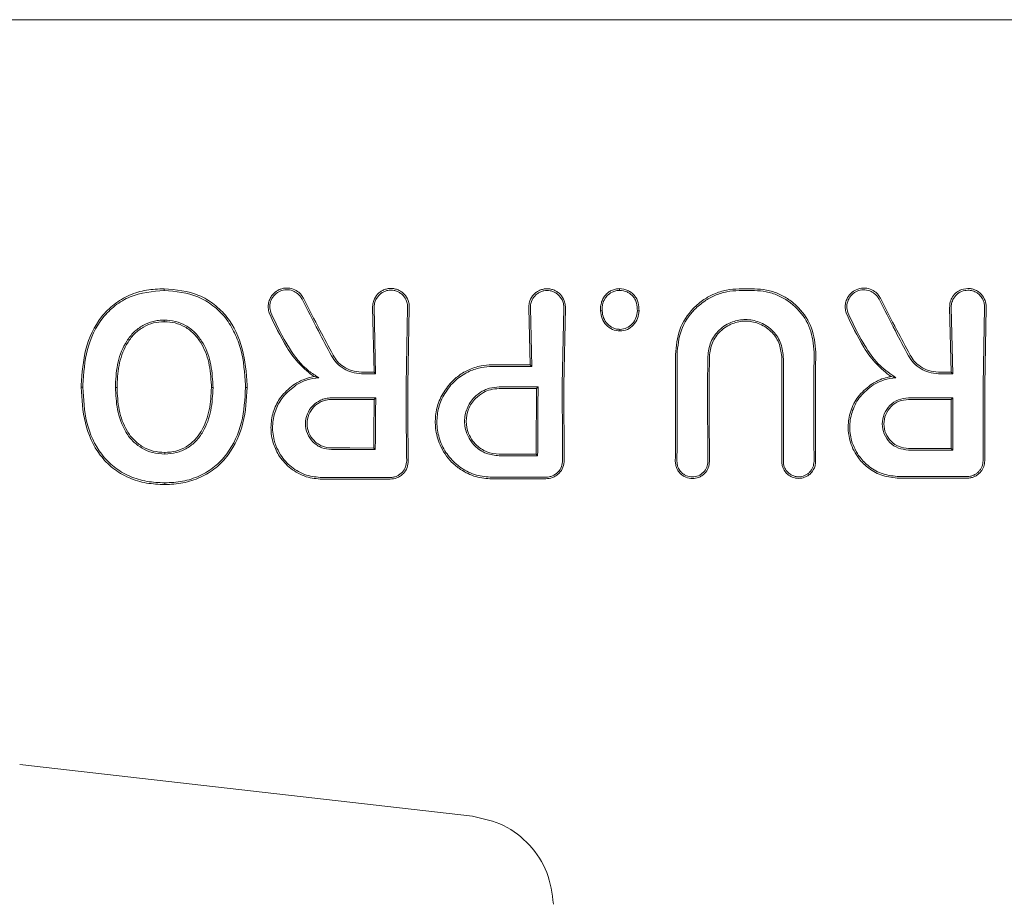
# Model space of a CAD drawing. Units: millimetres. Extents: x 901 to 9491, y -520 to 6176.
# Drawn here: x 4853 to 4886, y 3817 to 3846 of the extents above; entities that cross this region are included whole.
import ezdxf

# ---------------------------------------------------------------- set-up
doc = ezdxf.new("R2010")
doc.units = ezdxf.units.MM

msp = doc.modelspace()

# ---------------------------------------------------------------- linework, layer by layer
at = {"color": 7, "linetype": 'Continuous', "lineweight": 18}
for p, q in [((4852.92, 3846.206), (4884.251, 3846.206)), ((4915.581, 3846.206), (4884.251, 3846.206)), ((4884.461, 3837.378), (4884.251, 3837.339)), ((4864.955, 3834.632), (4864.907, 3836.75)), ((4865.008, 3834.579), (4864.962, 3836.75)), ((4866.008, 3834.207), (4866.056, 3836.75)), ((4866.061, 3834.206), (4866.11, 3836.75)), ((4870.083, 3834.87), (4870.038, 3836.74)), ((4870.137, 3834.816), (4870.092, 3836.74)), ((4871.138, 3834.207), (4871.185, 3836.74)), ((4871.191, 3834.206), (4871.239, 3836.74)), ((4883.908, 3834.632), (4883.861, 3836.75)), ((4883.961, 3834.579), (4883.915, 3836.75)), ((4885.007, 3836.75), (4884.96, 3834.206)), ((4885.013, 3834.206), (4885.061, 3836.75)), ((4870.137, 3834.816), (4870.083, 3834.87)), ((4865.008, 3834.579), (4864.955, 3834.632)), ((4881.936, 3834.482), (4882.095, 3834.447)), ((4883.961, 3834.579), (4883.908, 3834.632)), ((4855.391, 3834.134), (4855.338, 3834.134)), ((4856.513, 3834.126), (4856.46, 3834.126)), ((4859.613, 3834.126), (4859.666, 3834.126)), ((4860.788, 3834.126), (4860.735, 3834.126)), ((4870.341, 3834.144), (4870.288, 3834.091)), ((4865.009, 3833.786), (4864.956, 3833.733)), ((4883.962, 3833.786), (4883.909, 3833.733)), ((4864.995, 3832.085), (4864.943, 3832.137)), ((4883.962, 3832.07), (4883.909, 3832.123)), ((4870.329, 3831.881), (4870.276, 3831.933)), ((4858.082, 3830.992), (4858.082, 3830.936)), ((4853.316, 3821.742), (4868.191, 3820.042))]:
    msp.add_line(p, q, dxfattribs=at)
at = {"color": 7, "linetype": 'Continuous', "lineweight": 18, "flags": 128}
for points in [[(4858.06, 3837.314), (4858.06, 3837.346), (4858.06, 3837.371)], [(4876.943, 3837.366), (4877.229, 3837.366), (4877.454, 3837.366)], [(4876.943, 3837.308), (4877.229, 3837.308), (4877.454, 3837.308)], [(4872.447, 3836.645), (4872.42, 3836.645), (4872.393, 3836.645)], [(4873.604, 3836.645), (4873.631, 3836.645), (4873.658, 3836.645)], [(4858.066, 3836.339), (4858.066, 3836.31), (4858.067, 3836.287)], [(4873.031, 3836.034), (4873.032, 3836.008), (4873.032, 3835.982)], [(4868.83, 3834.87), (4869.532, 3834.87), (4870.083, 3834.87)], [(4868.83, 3834.816), (4869.562, 3834.816), (4870.137, 3834.816)], [(4864.955, 3834.632), (4864.724, 3834.632), (4864.542, 3834.632)], [(4865.008, 3834.579), (4864.747, 3834.579), (4864.542, 3834.579)], [(4883.494, 3834.632), (4883.726, 3834.632), (4883.908, 3834.632)], [(4883.494, 3834.579), (4883.756, 3834.579), (4883.961, 3834.579)], [(4869.064, 3834.144), (4869.779, 3834.144), (4870.341, 3834.144)], [(4869.064, 3834.091), (4869.749, 3834.091), (4870.288, 3834.091)], [(4863.554, 3833.786), (4864.369, 3833.786), (4865.009, 3833.786)], [(4863.554, 3833.733), (4864.339, 3833.733), (4864.956, 3833.733)], [(4882.507, 3833.786), (4883.322, 3833.786), (4883.962, 3833.786)], [(4882.507, 3833.733), (4883.292, 3833.733), (4883.909, 3833.733)], [(4864.943, 3832.137), (4864.165, 3832.138), (4863.554, 3832.138)], [(4883.909, 3832.123), (4883.124, 3832.123), (4882.507, 3832.124)], [(4858.082, 3831.938), (4858.082, 3831.967), (4858.082, 3831.99)], [(4864.995, 3832.085), (4864.188, 3832.085), (4863.554, 3832.086)], [(4870.276, 3831.933), (4869.597, 3831.934), (4869.064, 3831.935)], [(4870.329, 3831.881), (4869.62, 3831.882), (4869.064, 3831.882)], [(4883.962, 3832.07), (4883.147, 3832.071), (4882.507, 3832.071)], [(4882.208, 3831.144), (4882.93, 3831.145), (4883.498, 3831.146)]]:
    msp.add_lwpolyline(points, dxfattribs=at)
at = {"color": 7, "linetype": 'Continuous', "lineweight": 18}
for points, knots in [([(4858.06, 3837.371), (4857.866, 3837.362), (4857.476, 3837.344), (4856.91, 3837.175), (4856.401, 3836.875), (4855.849, 3836.315), (4855.418, 3835.398), (4855.366, 3834.604), (4855.339, 3834.206)], [0, 0, 0, 0, 0.123134, 0.247257, 0.372132, 0.497367, 0.748137, 1, 1, 1, 1]), ([(4858.06, 3837.314), (4857.676, 3837.28), (4857.098, 3837.228), (4856.438, 3836.831), (4855.896, 3836.286), (4855.47, 3835.382), (4855.418, 3834.6), (4855.392, 3834.207)], [0, 0, 0, 0, 0.245207, 0.369543, 0.494252, 0.745688, 1, 1, 1, 1]), ([(4858.06, 3837.371), (4858.452, 3837.334), (4859.043, 3837.277), (4859.718, 3836.869), (4860.271, 3836.32), (4860.7, 3835.401), (4860.757, 3834.608), (4860.787, 3834.206)], [0, 0, 0, 0, 0.2459226, 0.3712663, 0.4966833, 0.7446401, 1, 1, 1, 1]), ([(4858.06, 3837.314), (4858.442, 3837.278), (4859.019, 3837.223), (4859.68, 3836.828), (4860.092, 3836.422), (4860.392, 3835.923), (4860.664, 3835.19), (4860.706, 3834.601), (4860.734, 3834.207)], [0, 0, 0, 0, 0.244607, 0.368837, 0.493839, 0.62013, 0.746421, 1, 1, 1, 1]), ([(4862.638, 3837.054), (4862.616, 3837.092), (4862.573, 3837.165), (4862.463, 3837.274), (4862.299, 3837.371), (4862.109, 3837.401), (4861.953, 3837.38), (4861.812, 3837.333), (4861.687, 3837.249), (4861.586, 3837.133), (4861.518, 3837.012), (4861.481, 3836.876), (4861.473, 3836.723), (4861.498, 3836.628), (4861.512, 3836.574)], [0, 0, 0, 0, 0.072354, 0.138381, 0.250558, 0.375281, 0.438494, 0.502153, 0.612517, 0.678783, 0.752116, 0.838979, 0.909062, 1, 1, 1, 1]), ([(4862.59, 3837.027), (4862.569, 3837.062), (4862.531, 3837.128), (4862.43, 3837.227), (4862.281, 3837.315), (4862.073, 3837.348), (4861.867, 3837.301), (4861.688, 3837.181), (4861.568, 3837.006), (4861.516, 3836.793), (4861.547, 3836.657), (4861.563, 3836.59)], [0, 0, 0, 0, 0.0720898, 0.138096, 0.250988, 0.3754043, 0.5009914, 0.6160385, 0.7510808, 0.8759897, 1, 1, 1, 1]), ([(4866.11, 3836.75), (4866.11, 3836.777), (4866.11, 3836.857), (4866.073, 3837.013), (4865.98, 3837.166), (4865.857, 3837.272), (4865.749, 3837.333), (4865.632, 3837.37), (4865.509, 3837.383), (4865.385, 3837.37), (4865.268, 3837.333), (4865.16, 3837.272), (4865.038, 3837.166), (4864.945, 3837.013), (4864.908, 3836.857), (4864.907, 3836.777), (4864.907, 3836.75)], [0, 0, 0, 0, 0.042186, 0.124055, 0.248354, 0.313828, 0.373912, 0.437831, 0.50001, 0.562185, 0.626102, 0.686133, 0.751684, 0.875962, 0.957706, 1, 1, 1, 1]), ([(4866.056, 3836.75), (4866.056, 3836.753), (4866.056, 3836.76), (4866.056, 3836.781), (4866.054, 3836.851), (4866.024, 3836.988), (4865.935, 3837.131), (4865.82, 3837.229), (4865.719, 3837.283), (4865.614, 3837.315), (4865.509, 3837.325), (4865.403, 3837.315), (4865.299, 3837.283), (4865.198, 3837.229), (4865.082, 3837.131), (4864.994, 3836.988), (4864.963, 3836.847), (4864.961, 3836.774), (4864.961, 3836.753), (4864.962, 3836.75)], [0, 0, 0, 0, 0.00429, 0.011792, 0.036469, 0.124732, 0.249416, 0.316961, 0.381248, 0.442258, 0.500007, 0.55775, 0.61876, 0.683052, 0.750609, 0.875281, 0.963149, 0.995539, 1, 1, 1, 1]), ([(4870.038, 3836.74), (4870.038, 3836.767), (4870.038, 3836.846), (4870.075, 3837.003), (4870.168, 3837.155), (4870.291, 3837.261), (4870.399, 3837.322), (4870.515, 3837.359), (4870.639, 3837.372), (4870.762, 3837.359), (4870.879, 3837.322), (4870.987, 3837.261), (4871.109, 3837.155), (4871.202, 3837.003), (4871.239, 3836.846), (4871.239, 3836.767), (4871.239, 3836.74)], [0, 0, 0, 0, 0.04225, 0.12406, 0.248361, 0.313859, 0.373917, 0.437856, 0.50001, 0.562206, 0.626096, 0.686151, 0.751676, 0.875956, 0.957692, 1, 1, 1, 1]), ([(4870.092, 3836.74), (4870.092, 3836.742), (4870.091, 3836.764), (4870.093, 3836.836), (4870.124, 3836.977), (4870.213, 3837.12), (4870.328, 3837.218), (4870.429, 3837.272), (4870.534, 3837.304), (4870.639, 3837.314), (4870.744, 3837.304), (4870.848, 3837.272), (4870.949, 3837.218), (4871.065, 3837.12), (4871.153, 3836.977), (4871.183, 3836.841), (4871.186, 3836.771), (4871.186, 3836.749), (4871.185, 3836.742), (4871.185, 3836.74)], [0, 0, 0, 0, 0.004363, 0.036632, 0.12473, 0.249415, 0.316942, 0.381222, 0.442237, 0.500001, 0.557729, 0.618734, 0.683029, 0.750596, 0.87527, 0.963198, 0.987958, 0.995565, 1, 1, 1, 1]), ([(4873.019, 3837.372), (4872.974, 3837.369), (4872.882, 3837.363), (4872.755, 3837.316), (4872.64, 3837.244), (4872.543, 3837.151), (4872.465, 3837.038), (4872.413, 3836.899), (4872.391, 3836.765), (4872.392, 3836.677), (4872.393, 3836.645)], [0, 0, 0, 0, 0.123882, 0.250152, 0.368958, 0.498598, 0.621473, 0.751677, 0.911033, 1, 1, 1, 1]), ([(4873.018, 3837.314), (4872.977, 3837.312), (4872.894, 3837.306), (4872.738, 3837.249), (4872.606, 3837.145), (4872.514, 3837.009), (4872.453, 3836.854), (4872.449, 3836.728), (4872.447, 3836.645)], [0, 0, 0, 0, 0.124448, 0.248722, 0.495077, 0.617396, 0.747511, 1, 1, 1, 1]), ([(4873.019, 3837.314), (4873.019, 3837.324), (4873.019, 3837.343), (4873.019, 3837.362), (4873.019, 3837.372)], [0, 0, 0, 0, 0.499999, 1, 1, 1, 1]), ([(4873.019, 3837.372), (4873.111, 3837.362), (4873.251, 3837.346), (4873.407, 3837.246), (4873.509, 3837.153), (4873.586, 3837.038), (4873.653, 3836.869), (4873.656, 3836.734), (4873.658, 3836.645)], [0, 0, 0, 0, 0.248265, 0.374067, 0.50049, 0.626938, 0.755168, 1, 1, 1, 1]), ([(4873.019, 3837.314), (4873.104, 3837.305), (4873.229, 3837.291), (4873.373, 3837.201), (4873.461, 3837.12), (4873.535, 3837.015), (4873.599, 3836.86), (4873.602, 3836.728), (4873.604, 3836.645)], [0, 0, 0, 0, 0.247407, 0.367195, 0.497741, 0.606121, 0.750453, 1, 1, 1, 1]), ([(4876.943, 3837.366), (4876.805, 3837.358), (4876.523, 3837.341), (4876.132, 3837.213), (4875.759, 3837.01), (4875.336, 3836.65), (4874.934, 3836.042), (4874.88, 3835.486), (4874.853, 3835.208)], [0, 0, 0, 0, 0.122429, 0.251986, 0.364875, 0.503105, 0.752186, 1, 1, 1, 1]), ([(4876.943, 3837.308), (4876.81, 3837.301), (4876.536, 3837.285), (4876.153, 3837.16), (4875.791, 3836.963), (4875.379, 3836.613), (4874.986, 3836.024), (4874.932, 3835.48), (4874.906, 3835.208)], [0, 0, 0, 0, 0.121953, 0.250547, 0.367188, 0.501196, 0.75086, 1, 1, 1, 1]), ([(4877.454, 3837.366), (4877.586, 3837.358), (4877.858, 3837.342), (4878.238, 3837.217), (4878.597, 3837.02), (4879.003, 3836.672), (4879.387, 3836.091), (4879.439, 3835.555), (4879.465, 3835.288)], [0, 0, 0, 0, 0.12248, 0.252013, 0.368931, 0.503159, 0.75223, 1, 1, 1, 1]), ([(4877.454, 3837.308), (4877.582, 3837.301), (4877.844, 3837.285), (4878.346, 3837.123), (4878.892, 3836.742), (4879.335, 3836.073), (4879.386, 3835.549), (4879.411, 3835.288)], [0, 0, 0, 0, 0.12214, 0.250881, 0.500613, 0.750587, 1, 1, 1, 1]), ([(4881.59, 3837.054), (4881.568, 3837.092), (4881.525, 3837.165), (4881.415, 3837.274), (4881.251, 3837.37), (4881.022, 3837.407), (4880.797, 3837.354), (4880.64, 3837.248), (4880.539, 3837.133), (4880.471, 3837.011), (4880.434, 3836.875), (4880.426, 3836.723), (4880.451, 3836.628), (4880.465, 3836.574)], [0, 0, 0, 0, 0.0725046, 0.1386082, 0.2507119, 0.3755699, 0.5018253, 0.6123621, 0.6786413, 0.7519396, 0.839309, 0.9095865, 1, 1, 1, 1]), ([(4881.542, 3837.027), (4881.521, 3837.061), (4881.482, 3837.128), (4881.382, 3837.227), (4881.233, 3837.314), (4881.025, 3837.348), (4880.819, 3837.301), (4880.641, 3837.181), (4880.521, 3837.006), (4880.469, 3836.793), (4880.5, 3836.657), (4880.516, 3836.59)], [0, 0, 0, 0, 0.0721911, 0.1382321, 0.2509898, 0.3754596, 0.5009835, 0.6161072, 0.7510601, 0.8759745, 1, 1, 1, 1]), ([(4884.251, 3837.339), (4884.197, 3837.314), (4884.082, 3837.258), (4883.954, 3837.114), (4883.87, 3836.937), (4883.864, 3836.813), (4883.861, 3836.75)], [0, 0, 0, 0, 0.230772, 0.5023069, 0.751684, 1, 1, 1, 1]), ([(4884.461, 3837.32), (4884.391, 3837.312), (4884.282, 3837.3), (4884.151, 3837.228), (4884.036, 3837.13), (4883.946, 3836.985), (4883.917, 3836.847), (4883.914, 3836.775), (4883.915, 3836.756), (4883.915, 3836.751), (4883.915, 3836.75)], [0, 0, 0, 0, 0.235386, 0.36444, 0.500634, 0.749848, 0.933903, 0.981626, 0.998151, 1, 1, 1, 1]), ([(4884.461, 3837.378), (4884.499, 3837.376), (4884.576, 3837.371), (4884.691, 3837.336), (4884.803, 3837.276), (4884.93, 3837.167), (4885.034, 3836.997), (4885.064, 3836.838), (4885.062, 3836.759), (4885.061, 3836.75)], [0, 0, 0, 0, 0.11436, 0.236403, 0.366163, 0.503585, 0.751925, 0.972872, 1, 1, 1, 1]), ([(4884.96, 3836.995), (4884.932, 3837.046), (4884.881, 3837.137), (4884.758, 3837.239), (4884.619, 3837.307), (4884.513, 3837.316), (4884.461, 3837.32)], [0, 0, 0, 0, 0.276882, 0.500036, 0.757231, 1, 1, 1, 1]), ([(4862.59, 3837.027), (4862.767, 3836.68), (4863.083, 3836.06), (4863.415, 3835.438), (4863.561, 3835.164)], [0, 0, 0, 0, 0.560017, 1, 1, 1, 1]), ([(4862.638, 3837.054), (4862.815, 3836.707), (4863.13, 3836.087), (4863.462, 3835.464), (4863.608, 3835.189)], [0, 0, 0, 0, 0.559968, 1, 1, 1, 1]), ([(4881.542, 3837.027), (4881.719, 3836.68), (4882.035, 3836.06), (4882.367, 3835.437), (4882.513, 3835.163)], [0, 0, 0, 0, 0.560014, 1, 1, 1, 1]), ([(4881.59, 3837.054), (4881.767, 3836.707), (4882.082, 3836.087), (4882.414, 3835.463), (4882.56, 3835.189)], [0, 0, 0, 0, 0.559971, 1, 1, 1, 1]), ([(4885.007, 3836.75), (4885.006, 3836.792), (4885.004, 3836.877), (4884.975, 3836.955), (4884.96, 3836.995)], [0, 0, 0, 0, 0.497927, 1, 1, 1, 1]), ([(4872.393, 3836.645), (4872.403, 3836.559), (4872.425, 3836.388), (4872.572, 3836.173), (4872.777, 3836.011), (4872.947, 3835.992), (4873.032, 3835.982)], [0, 0, 0, 0, 0.256876, 0.507469, 0.754555, 1, 1, 1, 1]), ([(4872.447, 3836.645), (4872.457, 3836.565), (4872.476, 3836.407), (4872.612, 3836.208), (4872.769, 3836.089), (4872.916, 3836.04), (4872.993, 3836.036), (4873.031, 3836.034)], [0, 0, 0, 0, 0.259744, 0.509916, 0.754967, 0.876599, 1, 1, 1, 1]), ([(4873.604, 3836.645), (4873.594, 3836.565), (4873.575, 3836.409), (4873.445, 3836.211), (4873.261, 3836.06), (4873.108, 3836.043), (4873.031, 3836.034)], [0, 0, 0, 0, 0.2595229, 0.5115444, 0.7566025, 1, 1, 1, 1]), ([(4873.658, 3836.645), (4873.647, 3836.56), (4873.626, 3836.391), (4873.485, 3836.175), (4873.284, 3836.011), (4873.116, 3835.992), (4873.032, 3835.982)], [0, 0, 0, 0, 0.256138, 0.507602, 0.75448, 1, 1, 1, 1]), ([(4856.461, 3834.207), (4856.477, 3834.462), (4856.508, 3834.965), (4856.749, 3835.557), (4857.054, 3835.951), (4857.355, 3836.173), (4857.641, 3836.286), (4857.882, 3836.333), (4858.004, 3836.337), (4858.066, 3836.339)], [0, 0, 0, 0, 0.255227, 0.504619, 0.630183, 0.754508, 0.877184, 0.937611, 1, 1, 1, 1]), ([(4859.664, 3834.207), (4859.647, 3834.46), (4859.612, 3834.963), (4859.381, 3835.561), (4859.067, 3835.948), (4858.776, 3836.176), (4858.432, 3836.316), (4858.188, 3836.331), (4858.066, 3836.339)], [0, 0, 0, 0, 0.254577, 0.506522, 0.631934, 0.755464, 0.877598, 1, 1, 1, 1]), ([(4862.984, 3834.482), (4862.82, 3834.611), (4862.473, 3834.885), (4861.964, 3835.599), (4861.69, 3836.191), (4861.512, 3836.574)], [0, 0, 0, 0, 0.2395456, 0.5079011, 1, 1, 1, 1]), ([(4863.142, 3834.447), (4863.03, 3834.516), (4862.638, 3834.759), (4862.075, 3835.499), (4861.75, 3836.191), (4861.563, 3836.59)], [0, 0, 0, 0, 0.14514, 0.506982, 1, 1, 1, 1]), ([(4878.398, 3835.144), (4878.377, 3835.305), (4878.335, 3835.627), (4878.087, 3835.968), (4877.83, 3836.169), (4877.545, 3836.312), (4877.163, 3836.383), (4876.781, 3836.315), (4876.493, 3836.175), (4876.231, 3835.971), (4875.981, 3835.627), (4875.939, 3835.305), (4875.918, 3835.144)], [0, 0, 0, 0, 0.126134, 0.251432, 0.318085, 0.381733, 0.499999, 0.614155, 0.678881, 0.748717, 0.873904, 1, 1, 1, 1]), ([(4878.345, 3835.144), (4878.325, 3835.297), (4878.285, 3835.604), (4878.047, 3835.933), (4877.797, 3836.129), (4877.521, 3836.264), (4877.153, 3836.33), (4876.787, 3836.262), (4876.513, 3836.124), (4876.267, 3835.93), (4876.031, 3835.604), (4875.991, 3835.297), (4875.971, 3835.144)], [0, 0, 0, 0, 0.125488, 0.250539, 0.320413, 0.385279, 0.500022, 0.618637, 0.682532, 0.74948, 0.874523, 1, 1, 1, 1]), ([(4881.936, 3834.482), (4881.773, 3834.611), (4881.425, 3834.885), (4880.917, 3835.599), (4880.642, 3836.191), (4880.465, 3836.574)], [0, 0, 0, 0, 0.239544, 0.507906, 1, 1, 1, 1]), ([(4882.095, 3834.447), (4881.915, 3834.57), (4881.534, 3834.832), (4880.993, 3835.574), (4880.703, 3836.19), (4880.516, 3836.59)], [0, 0, 0, 0, 0.239713, 0.507042, 1, 1, 1, 1]), ([(4856.514, 3834.206), (4856.529, 3834.452), (4856.559, 3834.943), (4856.79, 3835.522), (4857.086, 3835.908), (4857.376, 3836.123), (4857.71, 3836.263), (4857.948, 3836.279), (4858.067, 3836.287)], [0, 0, 0, 0, 0.253482, 0.506545, 0.631547, 0.755083, 0.877469, 1, 1, 1, 1]), ([(4859.611, 3834.206), (4859.594, 3834.454), (4859.56, 3834.944), (4859.338, 3835.528), (4859.035, 3835.905), (4858.754, 3836.127), (4858.421, 3836.264), (4858.185, 3836.279), (4858.067, 3836.287)], [0, 0, 0, 0, 0.256188, 0.508462, 0.633154, 0.756166, 0.877534, 1, 1, 1, 1]), ([(4863.561, 3835.164), (4863.612, 3835.083), (4863.72, 3834.914), (4863.955, 3834.732), (4864.235, 3834.604), (4864.435, 3834.588), (4864.542, 3834.579)], [0, 0, 0, 0, 0.238186, 0.501093, 0.733978, 1, 1, 1, 1]), ([(4863.608, 3835.189), (4863.651, 3835.12), (4863.742, 3834.975), (4863.952, 3834.797), (4864.223, 3834.661), (4864.433, 3834.642), (4864.542, 3834.632)], [0, 0, 0, 0, 0.213794, 0.451755, 0.713859, 1, 1, 1, 1]), ([(4874.86, 3834.206), (4874.86, 3834.394), (4874.859, 3834.728), (4874.855, 3835.061), (4874.853, 3835.208)], [0, 0, 0, 0, 0.559977, 1, 1, 1, 1]), ([(4874.913, 3834.207), (4874.913, 3834.394), (4874.912, 3834.728), (4874.908, 3835.062), (4874.906, 3835.208)], [0, 0, 0, 0, 0.559975, 1, 1, 1, 1]), ([(4875.912, 3834.207), (4875.912, 3834.382), (4875.913, 3834.695), (4875.917, 3835.006), (4875.918, 3835.144)], [0, 0, 0, 0, 0.5599774, 1, 1, 1, 1]), ([(4875.964, 3834.206), (4875.965, 3834.382), (4875.966, 3834.694), (4875.97, 3835.006), (4875.971, 3835.144)], [0, 0, 0, 0, 0.559979, 1, 1, 1, 1]), ([(4878.352, 3834.206), (4878.351, 3834.382), (4878.351, 3834.694), (4878.347, 3835.006), (4878.345, 3835.144)], [0, 0, 0, 0, 0.559981, 1, 1, 1, 1]), ([(4878.405, 3834.207), (4878.404, 3834.382), (4878.403, 3834.695), (4878.4, 3835.006), (4878.398, 3835.144)], [0, 0, 0, 0, 0.5599795, 1, 1, 1, 1]), ([(4879.403, 3834.207), (4879.403, 3834.409), (4879.404, 3834.77), (4879.409, 3835.13), (4879.411, 3835.288)], [0, 0, 0, 0, 0.559978, 1, 1, 1, 1]), ([(4879.456, 3834.206), (4879.456, 3834.409), (4879.457, 3834.77), (4879.462, 3835.13), (4879.465, 3835.288)], [0, 0, 0, 0, 0.559981, 1, 1, 1, 1]), ([(4882.513, 3835.163), (4882.564, 3835.083), (4882.672, 3834.914), (4882.907, 3834.732), (4883.187, 3834.604), (4883.387, 3834.588), (4883.494, 3834.579)], [0, 0, 0, 0, 0.2377734, 0.5011165, 0.7324923, 1, 1, 1, 1]), ([(4882.56, 3835.189), (4882.603, 3835.121), (4882.693, 3834.976), (4882.902, 3834.799), (4883.174, 3834.661), (4883.384, 3834.642), (4883.494, 3834.632)], [0, 0, 0, 0, 0.211779, 0.449069, 0.711845, 1, 1, 1, 1]), ([(4868.83, 3834.87), (4868.709, 3834.863), (4868.439, 3834.847), (4868.05, 3834.713), (4867.687, 3834.498), (4867.501, 3834.302), (4867.41, 3834.206)], [0, 0, 0, 0, 0.224617, 0.500051, 0.755178, 1, 1, 1, 1]), ([(4868.83, 3834.816), (4868.716, 3834.81), (4868.462, 3834.795), (4868.067, 3834.664), (4867.725, 3834.458), (4867.547, 3834.276), (4867.48, 3834.208)], [0, 0, 0, 0, 0.22523, 0.499258, 0.811419, 1, 1, 1, 1]), ([(4862.984, 3834.482), (4862.862, 3834.455), (4862.62, 3834.401), (4862.408, 3834.271), (4862.302, 3834.206)], [0, 0, 0, 0, 0.500053, 1, 1, 1, 1]), ([(4863.142, 3834.447), (4863.011, 3834.43), (4862.749, 3834.395), (4862.517, 3834.27), (4862.4, 3834.207)], [0, 0, 0, 0, 0.500042, 1, 1, 1, 1]), ([(4862.984, 3834.482), (4863.012, 3834.476), (4863.063, 3834.466), (4863.118, 3834.453), (4863.142, 3834.447)], [0, 0, 0, 0, 0.555106, 1, 1, 1, 1]), ([(4881.936, 3834.482), (4881.896, 3834.474), (4881.774, 3834.451), (4881.537, 3834.376), (4881.361, 3834.27), (4881.255, 3834.206)], [0, 0, 0, 0, 0.168525, 0.500313, 1, 1, 1, 1]), ([(4882.095, 3834.447), (4881.964, 3834.43), (4881.701, 3834.395), (4881.468, 3834.269), (4881.352, 3834.207)], [0, 0, 0, 0, 0.500035, 1, 1, 1, 1]), ([(4855.339, 3834.206), (4855.339, 3834.193), (4855.339, 3834.169), (4855.338, 3834.145), (4855.338, 3834.134)], [0, 0, 0, 0, 0.561407, 1, 1, 1, 1]), ([(4858.082, 3830.936), (4857.881, 3830.945), (4857.476, 3830.963), (4856.889, 3831.141), (4856.365, 3831.454), (4855.809, 3832.027), (4855.401, 3832.954), (4855.359, 3833.741), (4855.338, 3834.134)], [0, 0, 0, 0, 0.126059, 0.253835, 0.38127, 0.507166, 0.753167, 1, 1, 1, 1]), ([(4855.392, 3834.207), (4855.392, 3834.193), (4855.391, 3834.169), (4855.391, 3834.145), (4855.391, 3834.134)], [0, 0, 0, 0, 0.561322, 1, 1, 1, 1]), ([(4858.082, 3830.992), (4857.886, 3831.001), (4857.492, 3831.017), (4856.919, 3831.189), (4856.405, 3831.494), (4855.858, 3832.053), (4855.453, 3832.967), (4855.412, 3833.744), (4855.391, 3834.134)], [0, 0, 0, 0, 0.1250313, 0.2519667, 0.378753, 0.504223, 0.7508219, 1, 1, 1, 1]), ([(4856.46, 3834.126), (4856.46, 3834.141), (4856.461, 3834.168), (4856.461, 3834.195), (4856.461, 3834.207)], [0, 0, 0, 0, 0.561047, 1, 1, 1, 1]), ([(4856.46, 3834.126), (4856.472, 3833.884), (4856.496, 3833.379), (4856.716, 3832.751), (4857.036, 3832.336), (4857.343, 3832.111), (4857.687, 3831.964), (4857.946, 3831.947), (4858.082, 3831.938)], [0, 0, 0, 0, 0.236655, 0.495637, 0.639006, 0.745947, 0.867561, 1, 1, 1, 1]), ([(4856.513, 3834.126), (4856.513, 3834.141), (4856.514, 3834.168), (4856.514, 3834.195), (4856.514, 3834.206)], [0, 0, 0, 0, 0.561509, 1, 1, 1, 1]), ([(4856.513, 3834.126), (4856.525, 3833.878), (4856.549, 3833.383), (4856.762, 3832.789), (4857.057, 3832.391), (4857.353, 3832.163), (4857.702, 3832.015), (4857.954, 3831.999), (4858.082, 3831.99)], [0, 0, 0, 0, 0.249835, 0.49791, 0.623539, 0.746656, 0.871509, 1, 1, 1, 1]), ([(4858.082, 3830.936), (4858.283, 3830.946), (4858.683, 3830.966), (4859.258, 3831.153), (4859.769, 3831.466), (4860.309, 3832.038), (4860.719, 3832.955), (4860.765, 3833.735), (4860.788, 3834.126)], [0, 0, 0, 0, 0.126998, 0.254121, 0.380201, 0.505417, 0.75246, 1, 1, 1, 1]), ([(4858.082, 3830.992), (4858.278, 3831.002), (4858.67, 3831.02), (4859.231, 3831.203), (4859.733, 3831.507), (4860.264, 3832.068), (4860.667, 3832.971), (4860.713, 3833.741), (4860.735, 3834.126)], [0, 0, 0, 0, 0.126538, 0.253088, 0.378404, 0.503602, 0.751374, 1, 1, 1, 1]), ([(4859.613, 3834.126), (4859.601, 3833.879), (4859.576, 3833.388), (4859.405, 3832.9), (4859.219, 3832.586), (4859.071, 3832.39), (4858.797, 3832.166), (4858.453, 3832.016), (4858.206, 3831.999), (4858.082, 3831.99)], [0, 0, 0, 0, 0.251543, 0.500148, 0.515732, 0.624571, 0.748872, 0.874227, 1, 1, 1, 1]), ([(4859.666, 3834.126), (4859.653, 3833.874), (4859.628, 3833.371), (4859.414, 3832.763), (4859.116, 3832.355), (4858.817, 3832.118), (4858.465, 3831.965), (4858.21, 3831.947), (4858.082, 3831.938)], [0, 0, 0, 0, 0.249891, 0.497926, 0.625996, 0.748026, 0.873171, 1, 1, 1, 1]), ([(4859.613, 3834.126), (4859.613, 3834.141), (4859.612, 3834.168), (4859.612, 3834.195), (4859.611, 3834.206)], [0, 0, 0, 0, 0.558756, 1, 1, 1, 1]), ([(4859.666, 3834.126), (4859.666, 3834.141), (4859.665, 3834.168), (4859.664, 3834.195), (4859.664, 3834.207)], [0, 0, 0, 0, 0.558393, 1, 1, 1, 1]), ([(4860.734, 3834.207), (4860.734, 3834.192), (4860.734, 3834.165), (4860.735, 3834.138), (4860.735, 3834.126)], [0, 0, 0, 0, 0.56185, 1, 1, 1, 1]), ([(4860.787, 3834.206), (4860.787, 3834.191), (4860.787, 3834.164), (4860.788, 3834.138), (4860.788, 3834.126)], [0, 0, 0, 0, 0.561905, 1, 1, 1, 1]), ([(4863.255, 3831.111), (4863.076, 3831.127), (4862.704, 3831.162), (4862.209, 3831.438), (4861.847, 3831.828), (4861.69, 3832.153), (4861.587, 3832.494), (4861.543, 3832.868), (4861.643, 3833.373), (4861.881, 3833.849), (4862.154, 3834.081), (4862.302, 3834.206)], [0, 0, 0, 0, 0.12479, 0.259101, 0.385378, 0.493568, 0.508943, 0.635338, 0.752177, 0.865334, 1, 1, 1, 1]), ([(4863.255, 3831.165), (4863.08, 3831.182), (4862.714, 3831.216), (4862.229, 3831.491), (4861.904, 3831.85), (4861.744, 3832.166), (4861.637, 3832.501), (4861.598, 3832.913), (4861.712, 3833.408), (4861.965, 3833.872), (4862.246, 3834.089), (4862.4, 3834.207)], [0, 0, 0, 0, 0.123892, 0.257624, 0.383601, 0.463498, 0.507459, 0.633698, 0.751475, 0.863516, 1, 1, 1, 1]), ([(4866.008, 3834.207), (4866.009, 3833.743), (4866.01, 3832.912), (4866.022, 3832.085), (4866.027, 3831.72)], [0, 0, 0, 0, 0.559811, 1, 1, 1, 1]), ([(4866.061, 3834.206), (4866.061, 3833.742), (4866.063, 3832.912), (4866.075, 3832.085), (4866.08, 3831.72)], [0, 0, 0, 0, 0.55983, 1, 1, 1, 1]), ([(4868.83, 3831.122), (4868.652, 3831.137), (4868.287, 3831.167), (4867.836, 3831.387), (4867.417, 3831.732), (4867.107, 3832.192), (4866.957, 3832.754), (4866.967, 3833.271), (4867.101, 3833.77), (4867.303, 3834.056), (4867.41, 3834.206)], [0, 0, 0, 0, 0.125484, 0.25716, 0.347225, 0.508326, 0.640579, 0.753673, 0.870879, 1, 1, 1, 1]), ([(4868.83, 3831.176), (4868.656, 3831.191), (4868.299, 3831.22), (4867.811, 3831.46), (4867.414, 3831.819), (4867.139, 3832.275), (4867.008, 3832.779), (4867.022, 3833.287), (4867.165, 3833.784), (4867.372, 3834.061), (4867.48, 3834.208)], [0, 0, 0, 0, 0.124868, 0.256109, 0.382489, 0.507161, 0.634321, 0.75296, 0.869784, 1, 1, 1, 1]), ([(4869.064, 3834.144), (4868.957, 3834.136), (4868.764, 3834.12), (4868.485, 3833.999), (4868.208, 3833.79), (4867.985, 3833.446), (4867.902, 3833.01), (4867.977, 3832.628), (4868.121, 3832.372), (4868.269, 3832.198), (4868.433, 3832.064), (4868.701, 3831.921), (4868.921, 3831.897), (4869.064, 3831.882)], [0, 0, 0, 0, 0.090081, 0.162564, 0.254303, 0.380252, 0.499927, 0.622016, 0.701477, 0.746272, 0.814896, 0.880121, 1, 1, 1, 1]), ([(4869.064, 3834.091), (4868.967, 3834.084), (4868.789, 3834.07), (4868.521, 3833.959), (4868.252, 3833.759), (4868.035, 3833.426), (4867.956, 3833.011), (4868.027, 3832.648), (4868.164, 3832.404), (4868.304, 3832.238), (4868.462, 3832.109), (4868.717, 3831.972), (4868.927, 3831.949), (4869.064, 3831.935)], [0, 0, 0, 0, 0.085817, 0.156928, 0.254603, 0.379932, 0.499837, 0.621694, 0.700192, 0.745889, 0.814566, 0.879873, 1, 1, 1, 1]), ([(4870.276, 3831.933), (4870.28, 3832.336), (4870.287, 3833.055), (4870.287, 3833.775), (4870.288, 3834.091)], [0, 0, 0, 0, 0.560126, 1, 1, 1, 1]), ([(4870.329, 3831.881), (4870.333, 3832.303), (4870.34, 3833.057), (4870.34, 3833.812), (4870.341, 3834.144)], [0, 0, 0, 0, 0.560148, 1, 1, 1, 1]), ([(4871.138, 3834.207), (4871.138, 3833.746), (4871.139, 3832.922), (4871.147, 3832.1), (4871.15, 3831.738)], [0, 0, 0, 0, 0.559841, 1, 1, 1, 1]), ([(4871.191, 3834.206), (4871.191, 3833.745), (4871.192, 3832.922), (4871.2, 3832.1), (4871.203, 3831.738)], [0, 0, 0, 0, 0.559852, 1, 1, 1, 1]), ([(4874.851, 3831.699), (4874.854, 3832.167), (4874.86, 3833.003), (4874.86, 3833.839), (4874.86, 3834.206)], [0, 0, 0, 0, 0.560113, 1, 1, 1, 1]), ([(4874.904, 3831.699), (4874.907, 3832.167), (4874.913, 3833.003), (4874.913, 3833.839), (4874.913, 3834.207)], [0, 0, 0, 0, 0.560122, 1, 1, 1, 1]), ([(4875.912, 3834.207), (4875.912, 3833.739), (4875.912, 3832.903), (4875.917, 3832.067), (4875.919, 3831.699)], [0, 0, 0, 0, 0.559885, 1, 1, 1, 1]), ([(4875.964, 3834.206), (4875.965, 3833.738), (4875.965, 3832.902), (4875.97, 3832.067), (4875.972, 3831.699)], [0, 0, 0, 0, 0.559891, 1, 1, 1, 1]), ([(4878.346, 3831.699), (4878.348, 3832.167), (4878.351, 3833.003), (4878.352, 3833.839), (4878.352, 3834.206)], [0, 0, 0, 0, 0.560081, 1, 1, 1, 1]), ([(4878.399, 3831.699), (4878.401, 3832.167), (4878.404, 3833.003), (4878.404, 3833.839), (4878.405, 3834.207)], [0, 0, 0, 0, 0.560086, 1, 1, 1, 1]), ([(4879.403, 3834.207), (4879.403, 3833.739), (4879.403, 3832.903), (4879.406, 3832.067), (4879.407, 3831.699)], [0, 0, 0, 0, 0.559927, 1, 1, 1, 1]), ([(4879.456, 3834.206), (4879.456, 3833.738), (4879.456, 3832.903), (4879.459, 3832.067), (4879.46, 3831.699)], [0, 0, 0, 0, 0.55993, 1, 1, 1, 1]), ([(4882.208, 3831.144), (4882.023, 3831.162), (4881.666, 3831.195), (4881.212, 3831.443), (4880.831, 3831.812), (4880.583, 3832.286), (4880.502, 3832.836), (4880.588, 3833.356), (4880.832, 3833.85), (4881.112, 3834.086), (4881.255, 3834.206)], [0, 0, 0, 0, 0.129756, 0.25145, 0.35621, 0.501797, 0.620533, 0.743136, 0.86962, 1, 1, 1, 1]), ([(4882.208, 3831.197), (4882.026, 3831.215), (4881.674, 3831.249), (4881.23, 3831.496), (4880.858, 3831.864), (4880.624, 3832.334), (4880.557, 3832.874), (4880.652, 3833.382), (4880.91, 3833.867), (4881.202, 3834.092), (4881.352, 3834.207)], [0, 0, 0, 0, 0.129345, 0.251222, 0.354389, 0.501433, 0.617033, 0.738656, 0.866309, 1, 1, 1, 1]), ([(4884.96, 3834.206), (4884.96, 3833.742), (4884.96, 3832.913), (4884.96, 3832.085), (4884.96, 3831.72)], [0, 0, 0, 0, 0.560492, 1, 1, 1, 1]), ([(4885.014, 3831.72), (4885.014, 3832.184), (4885.013, 3833.013), (4885.013, 3833.842), (4885.013, 3834.206)], [0, 0, 0, 0, 0.560012, 1, 1, 1, 1]), ([(4863.554, 3833.786), (4863.49, 3833.782), (4863.367, 3833.774), (4863.151, 3833.697), (4862.924, 3833.538), (4862.744, 3833.262), (4862.681, 3832.934), (4862.746, 3832.607), (4862.903, 3832.368), (4863.08, 3832.223), (4863.281, 3832.115), (4863.447, 3832.097), (4863.554, 3832.086)], [0, 0, 0, 0, 0.072199, 0.138904, 0.255307, 0.377693, 0.500824, 0.622639, 0.746137, 0.81463, 0.879823, 1, 1, 1, 1]), ([(4863.554, 3833.733), (4863.495, 3833.729), (4863.381, 3833.722), (4863.178, 3833.651), (4862.964, 3833.502), (4862.795, 3833.242), (4862.735, 3832.935), (4862.796, 3832.627), (4862.943, 3832.403), (4863.109, 3832.267), (4863.298, 3832.166), (4863.454, 3832.149), (4863.554, 3832.138)], [0, 0, 0, 0, 0.071061, 0.13744, 0.255605, 0.377244, 0.500787, 0.622401, 0.745837, 0.814322, 0.879563, 1, 1, 1, 1]), ([(4864.943, 3832.137), (4864.946, 3832.435), (4864.953, 3832.966), (4864.955, 3833.499), (4864.956, 3833.733)], [0, 0, 0, 0, 0.560076, 1, 1, 1, 1]), ([(4864.995, 3832.085), (4864.999, 3832.402), (4865.006, 3832.968), (4865.008, 3833.536), (4865.009, 3833.786)], [0, 0, 0, 0, 0.560102, 1, 1, 1, 1]), ([(4882.507, 3833.786), (4882.395, 3833.773), (4882.17, 3833.748), (4881.885, 3833.549), (4881.694, 3833.265), (4881.627, 3832.928), (4881.694, 3832.591), (4881.885, 3832.308), (4882.17, 3832.11), (4882.395, 3832.084), (4882.507, 3832.071)], [0, 0, 0, 0, 0.125067, 0.250114, 0.375143, 0.500152, 0.625143, 0.750114, 0.875067, 1, 1, 1, 1]), ([(4882.507, 3833.733), (4882.402, 3833.721), (4882.191, 3833.697), (4881.923, 3833.511), (4881.744, 3833.245), (4881.681, 3832.928), (4881.744, 3832.612), (4881.923, 3832.346), (4882.191, 3832.16), (4882.402, 3832.136), (4882.507, 3832.124)], [0, 0, 0, 0, 0.125067, 0.250114, 0.375143, 0.500152, 0.625143, 0.750114, 0.875067, 1, 1, 1, 1]), ([(4883.909, 3832.123), (4883.909, 3832.424), (4883.909, 3832.96), (4883.909, 3833.497), (4883.909, 3833.733)], [0, 0, 0, 0, 0.560003, 1, 1, 1, 1]), ([(4883.962, 3833.786), (4883.962, 3833.466), (4883.962, 3832.894), (4883.962, 3832.322), (4883.962, 3832.07)], [0, 0, 0, 0, 0.559996, 1, 1, 1, 1]), ([(4865.487, 3831.17), (4865.524, 3831.172), (4865.598, 3831.177), (4865.703, 3831.212), (4865.798, 3831.265), (4865.906, 3831.358), (4866.006, 3831.51), (4866.02, 3831.65), (4866.027, 3831.72)], [0, 0, 0, 0, 0.1290168, 0.2569346, 0.3837217, 0.5093502, 0.7554786, 1, 1, 1, 1]), ([(4865.487, 3831.116), (4865.561, 3831.124), (4865.677, 3831.136), (4865.82, 3831.213), (4865.945, 3831.318), (4866.058, 3831.49), (4866.073, 3831.644), (4866.08, 3831.72)], [0, 0, 0, 0, 0.23498, 0.367766, 0.510256, 0.755804, 1, 1, 1, 1]), ([(4870.6, 3831.18), (4870.637, 3831.182), (4870.711, 3831.186), (4870.852, 3831.232), (4871.004, 3831.337), (4871.128, 3831.522), (4871.143, 3831.666), (4871.15, 3831.738)], [0, 0, 0, 0, 0.128104, 0.255414, 0.506259, 0.753689, 1, 1, 1, 1]), ([(4870.6, 3831.126), (4870.674, 3831.134), (4870.791, 3831.146), (4870.935, 3831.223), (4871.063, 3831.328), (4871.18, 3831.502), (4871.195, 3831.659), (4871.203, 3831.738)], [0, 0, 0, 0, 0.2327124, 0.3649536, 0.5073329, 0.7541675, 1, 1, 1, 1]), ([(4874.851, 3831.699), (4874.855, 3831.65), (4874.861, 3831.561), (4874.914, 3831.424), (4874.994, 3831.311), (4875.097, 3831.226), (4875.229, 3831.156), (4875.409, 3831.12), (4875.589, 3831.155), (4875.721, 3831.222), (4875.839, 3831.32), (4875.949, 3831.48), (4875.964, 3831.626), (4875.972, 3831.699)], [0, 0, 0, 0, 0.08248, 0.151516, 0.248595, 0.313814, 0.37782, 0.501522, 0.616902, 0.682367, 0.752813, 0.876574, 1, 1, 1, 1]), ([(4874.904, 3831.699), (4874.907, 3831.656), (4874.913, 3831.576), (4874.961, 3831.451), (4875.033, 3831.348), (4875.127, 3831.271), (4875.247, 3831.207), (4875.414, 3831.174), (4875.614, 3831.215), (4875.782, 3831.33), (4875.898, 3831.5), (4875.912, 3831.633), (4875.919, 3831.699)], [0, 0, 0, 0, 0.081502, 0.150284, 0.249043, 0.314245, 0.378181, 0.501597, 0.626457, 0.752254, 0.876303, 1, 1, 1, 1]), ([(4878.346, 3831.699), (4878.349, 3831.653), (4878.355, 3831.567), (4878.407, 3831.43), (4878.487, 3831.316), (4878.591, 3831.231), (4878.721, 3831.161), (4878.898, 3831.126), (4879.075, 3831.159), (4879.206, 3831.224), (4879.318, 3831.314), (4879.405, 3831.438), (4879.448, 3831.565), (4879.458, 3831.645), (4879.46, 3831.683), (4879.46, 3831.694), (4879.46, 3831.698), (4879.46, 3831.699)], [0, 0, 0, 0, 0.078726, 0.146602, 0.249261, 0.313068, 0.376406, 0.501024, 0.613036, 0.678992, 0.7514, 0.856294, 0.932733, 0.980649, 0.993898, 0.997842, 1, 1, 1, 1]), ([(4878.399, 3831.699), (4878.402, 3831.659), (4878.407, 3831.58), (4878.448, 3831.471), (4878.507, 3831.379), (4878.601, 3831.285), (4878.735, 3831.211), (4878.915, 3831.182), (4879.068, 3831.213), (4879.185, 3831.275), (4879.288, 3831.36), (4879.385, 3831.502), (4879.4, 3831.633), (4879.407, 3831.699)], [0, 0, 0, 0, 0.07659, 0.149266, 0.218007, 0.282794, 0.399937, 0.501268, 0.62339, 0.686883, 0.751792, 0.876, 1, 1, 1, 1]), ([(4884.807, 3831.353), (4884.83, 3831.378), (4884.876, 3831.429), (4884.923, 3831.52), (4884.954, 3831.618), (4884.958, 3831.686), (4884.96, 3831.72)], [0, 0, 0, 0, 0.249992, 0.49999, 0.749992, 1, 1, 1, 1]), ([(4884.889, 3831.363), (4884.925, 3831.417), (4884.997, 3831.526), (4885.008, 3831.655), (4885.014, 3831.72)], [0, 0, 0, 0, 0.500018, 1, 1, 1, 1]), ([(4863.255, 3831.165), (4863.672, 3831.166), (4864.416, 3831.168), (4865.16, 3831.169), (4865.487, 3831.17)], [0, 0, 0, 0, 0.56, 1, 1, 1, 1]), ([(4868.83, 3831.176), (4869.16, 3831.177), (4869.75, 3831.178), (4870.34, 3831.179), (4870.6, 3831.18)], [0, 0, 0, 0, 0.56, 1, 1, 1, 1]), ([(4868.83, 3831.122), (4869.16, 3831.123), (4869.75, 3831.124), (4870.34, 3831.125), (4870.6, 3831.126)], [0, 0, 0, 0, 0.56, 1, 1, 1, 1]), ([(4884.44, 3831.2), (4884.023, 3831.2), (4883.279, 3831.199), (4882.535, 3831.198), (4882.208, 3831.197)], [0, 0, 0, 0, 0.56, 1, 1, 1, 1]), ([(4884.251, 3831.147), (4884.11, 3831.147), (4883.859, 3831.147), (4883.608, 3831.146), (4883.498, 3831.146)], [0, 0, 0, 0, 0.5598553, 1, 1, 1, 1]), ([(4884.251, 3831.147), (4884.286, 3831.147), (4884.349, 3831.147), (4884.412, 3831.147), (4884.44, 3831.147)], [0, 0, 0, 0, 0.559991, 1, 1, 1, 1]), ([(4884.44, 3831.2), (4884.474, 3831.202), (4884.542, 3831.206), (4884.64, 3831.237), (4884.731, 3831.285), (4884.782, 3831.33), (4884.807, 3831.353)], [0, 0, 0, 0, 0.2500684, 0.5000913, 0.7500684, 1, 1, 1, 1]), ([(4884.846, 3831.315), (4884.818, 3831.289), (4884.761, 3831.239), (4884.661, 3831.187), (4884.553, 3831.153), (4884.477, 3831.149), (4884.44, 3831.147)], [0, 0, 0, 0, 0.2500281, 0.5000374, 0.7500281, 1, 1, 1, 1]), ([(4884.889, 3831.363), (4884.881, 3831.353), (4884.867, 3831.337), (4884.852, 3831.321), (4884.846, 3831.315)], [0, 0, 0, 0, 0.557218, 1, 1, 1, 1]), ([(4863.255, 3831.111), (4863.672, 3831.112), (4864.416, 3831.113), (4865.16, 3831.115), (4865.487, 3831.116)], [0, 0, 0, 0, 0.56, 1, 1, 1, 1]), ([(4870.849, 3817.149), (4870.802, 3817.505), (4870.706, 3818.217), (4870.102, 3819.13), (4869.243, 3819.809), (4868.542, 3819.964), (4868.191, 3820.042)], [0, 0, 0, 0, 0.25, 0.5, 0.75, 1, 1, 1, 1])]:
    msp.add_open_spline(points, degree=3, knots=knots, dxfattribs=at)

doc.saveas('drawing.dxf')
